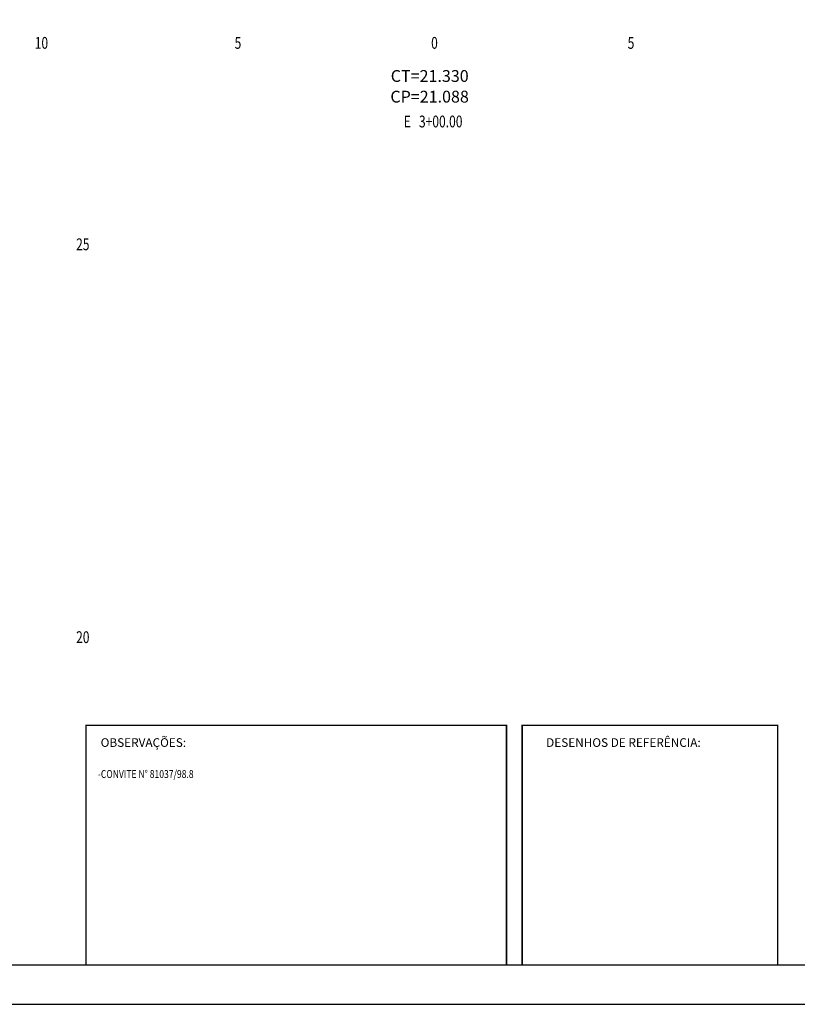
# Model space of a CAD drawing. Extents: x 229 to 3706, y 162 to 756.
# Drawn here: x 683 to 881, y 162 to 413 of the extents above; entities that cross this region are included whole.
import ezdxf
from ezdxf.enums import TextEntityAlignment as Align

# ---------------------------------------------------------------- set-up
doc = ezdxf.new("R2010")
doc.units = 0
doc.layers.get('0').update_dxf_attribs({"linetype": 'CONTINUOUS'})
doc.layers.add('SELO', color=7, linetype='CONTINUOUS')
doc.styles.add('ROMANS', font='ROMANS.SHX', dxfattribs={"width": 0.75, "height": 3.5})
doc.styles.add('RS2', font='ROMANS.SHX', dxfattribs={"width": 0.85, "height": 2})

msp = doc.modelspace()

# ---------------------------------------------------------------- linework, layer by layer
msp.add_lwpolyline([(228.91, 162.24), (1254.91, 162.24), (1254.91, 756.24), (228.91, 756.24)], close=True)
at = {"const_width": 0.35}
msp.add_lwpolyline([(253.91, 172.24), (1244.91, 172.24), (1244.91, 746.24), (253.91, 746.24)], close=True, dxfattribs=at)
at = {"layer": 'SELO', "const_width": 0.37}
for points in [[(699.91, 172.24), (806.91, 172.24), (806.91, 233.24), (699.91, 233.24)], [(810.91, 172.24), (875.91, 172.24), (875.91, 233.24), (810.91, 233.24)]]:
    msp.add_lwpolyline(points, close=True, dxfattribs=at)

# ---------------------------------------------------------------- texts
at = {"style": 'ROMANS', "width": 0.75}
for s, p in [('10', (688.59, 405.45)), ('5', (738.59, 405.45)), ('0', (788.59, 405.45)), ('5', (838.59, 405.45)), ('E   3+00.00 ', (788.59, 385.45))]:
    msp.add_text(s, height=3, dxfattribs=at).set_placement(p, align=Align.CENTER)
at = {"style": 'ROMANS'}
for s, p in [('CT=21.330', (777.47, 397.03)), ('CP=21.088', (777.37, 391.77))]:
    msp.add_text(s, height=3, dxfattribs=at).set_placement(p)
at = {"style": 'ROMANS', "width": 0.75}
for s, p in [('25 ', (697.41, 354.19)), ('20 ', (697.41, 254.19))]:
    msp.add_text(s, height=3, dxfattribs=at).set_placement(p)
at = {"layer": 'SELO', "style": 'ROMANS'}
for s, p in [('OBSERVAÇÕES:', (714.53, 227.77)), ('DESENHOS DE REFERÊNCIA:', (836.67, 227.77))]:
    msp.add_text(s, height=2.2, dxfattribs=at).set_placement(p, align=Align.CENTER)
at = {"layer": 'SELO', "style": 'RS2', "width": 0.8}
msp.add_text('-CONVITE N%%D 81037/98.8', height=2, dxfattribs=at).set_placement((702.95, 219.86))

doc.saveas('drawing.dxf')
